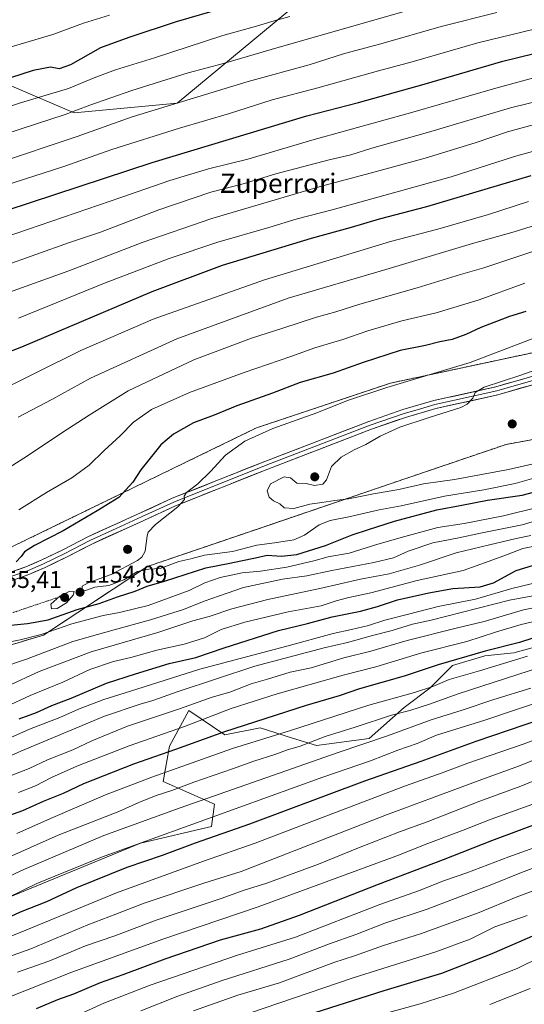
# Model space of a CAD drawing. Units: metres. Extents: x 593268 to 596692, y 4768397 to 4770757.
# Drawn here: x 594008 to 594217, y 4768759 to 4769166 of the extents above; entities that cross this region are included whole.
import ezdxf
from ezdxf.enums import TextEntityAlignment as Align

# ---------------------------------------------------------------- set-up
doc = ezdxf.new("R2010")
doc.units = ezdxf.units.M
doc.header["$MEASUREMENT"] = 0
doc.linetypes.add('TRAZOS', pattern=[0.75, 0.5, -0.25])
doc.linetypes.add('TRAZOSX2', pattern=[1.5, 1, -0.5])
for name, color, linetype, lineweight in [('Aerogenerador', 135, 'Continuous', 0), ('Aerogenerador Cxs', 19, 'Continuous', 0), ('Alambrada', 19, 'TRAZOS', 0), ('Arbolado forestal CxS', 92, 'Continuous', 0), ('Carátula', 7, 'Continuous', 5), ('Curva de nivel maestra', 36, 'Continuous', 30), ('Curva de nivel normal', 36, 'Continuous', 0), ('Instalación de energía eléctrica', 135, 'TRAZOSX2', 0), ('Instalación de energía eléctrica Cxs', 135, 'Continuous', 0), ('Layer 0', 7, 'Continuous', 0), ('Núcleo urbano CxS', 19, 'Continuous', 0), ('Pastizal CxS', 92, 'Continuous', 0), ('Punto de cota en construcción elevada', 7, 'Continuous', 0), ('Punto de cota en terreno', 7, 'Continuous', 0), ('Rótulo de punto de cota en terreno', 19, 'Continuous', 0), ('Texto cartográfico', 19, 'Continuous', 0)]:
    doc.layers.add(name, color=color, linetype=linetype, lineweight=lineweight)
doc.styles.add('Arial', font='txt', dxfattribs={"height": 0.2})

# ---------------------------------------------------------------- blocks, each defined once
blk = doc.blocks.new('*U150')
at = {"layer": 'Arbolado forestal CxS', "color": 92, "linetype": 'Continuous', "lineweight": 0}
for points in [[(593996.5797, 4768799.8637, 1077.1018), (594058.4129, 4768825.2969, 1076.8598), (594087.7763, 4768832.1299, 1074.9968), (594089.1104, 4768841.4627, 1080.0501), (594067.7686, 4768850.7959, 1090.1404), (594070.4365, 4768865.4627, 1098.4974), (594078.4399, 4768880.1287, 1105.5575), (594093.3416, 4768870.0451, 1096.0865), (594107.9027, 4768872.9571, 1095.0452), (594121.3459, 4768868.7563, 1089.6856), (594131.2005, 4768865.6769, 1085.7041), (594153.0413, 4768868.5893, 1083.053), (594167.5419, 4768881.4619, 1088.3334), (594178.2141, 4768889.4625, 1091.4201), (594187.5517, 4768898.7953, 1095.3462), (594200.8897, 4768902.7955, 1095.3722), (594212.8947, 4768904.1297, 1094.0341), (594227.5677, 4768908.1283, 1093.0532)], [(594162.6995, 4769205.7519, 1070.7241), (594073.6397, 4769131.7213, 1092.25), (594030.9549, 4769127.7225, 1087.5992), (594005.1265, 4769138.7715, 1078.6325)]]:
    blk.add_polyline3d(points, dxfattribs=at)
blk = doc.blocks.new('5PANOT')
at = {"layer": 'Carátula', "linetype": 'Continuous', "lineweight": 5}
h = blk.add_hatch(color=1, dxfattribs=at)
edge = h.paths.add_edge_path()
edge.add_arc((0, 0), 1.89, 270.0012, 630.0012)
blk = doc.blocks.new('5PATER')
at = {"layer": 'Carátula', "linetype": 'Continuous', "lineweight": 5}
h = blk.add_hatch(color=250, dxfattribs=at)
edge = h.paths.add_edge_path()
edge.add_ellipse((0, 0.01), major_axis=(-1.33, -1.34), ratio=0.999422, start_angle=0, end_angle=360)

msp = doc.modelspace()

# ---------------------------------------------------------------- linework, layer by layer
at = {"layer": 'Aerogenerador', "color": 135, "linetype": 'Continuous', "lineweight": 0}
for points in [[(594212.29, 4768997.38, 1162.08), (594212.55, 4768997.4, 1162.09), (594212.8, 4768997.47, 1162.09), (594213.04, 4768997.58, 1162.08), (594213.25, 4768997.73, 1162.08), (594213.44, 4768997.92, 1162.07), (594213.59, 4768998.13, 1162.05), (594213.7, 4768998.37, 1162.03), (594213.77, 4768998.62, 1162.02), (594213.79, 4768998.88, 1162), (594213.77, 4768999.14, 1161.98), (594213.7, 4768999.39, 1161.96), (594213.59, 4768999.63, 1161.94), (594213.44, 4768999.85, 1161.92), (594213.25, 4769000.03, 1161.9), (594213.04, 4769000.18, 1161.88), (594212.8, 4769000.29, 1161.86), (594212.55, 4769000.36, 1161.85), (594212.29, 4769000.38, 1161.83), (594212.03, 4769000.36, 1161.83), (594211.78, 4769000.29, 1161.82), (594211.54, 4769000.18, 1161.83), (594211.33, 4769000.03, 1161.83), (594211.14, 4768999.85, 1161.83), (594210.99, 4768999.63, 1161.85), (594210.88, 4768999.39, 1161.87), (594210.81, 4768999.14, 1161.89), (594210.79, 4768998.88, 1161.92), (594210.81, 4768998.62, 1161.96), (594210.88, 4768998.37, 1161.99), (594210.99, 4768998.13, 1162), (594211.14, 4768997.92, 1162.02), (594211.33, 4768997.73, 1162.04), (594211.54, 4768997.58, 1162.06), (594211.78, 4768997.47, 1162.07), (594212.03, 4768997.4, 1162.08), (594212.29, 4768997.38, 1162.08)], [(594130.54, 4768975.47, 1159.88), (594130.8, 4768975.49, 1159.87), (594131.05, 4768975.56, 1159.87), (594131.29, 4768975.67, 1159.86), (594131.5, 4768975.82, 1159.85), (594131.69, 4768976.01, 1159.85), (594131.84, 4768976.22, 1159.85), (594131.95, 4768976.46, 1159.84), (594132.01, 4768976.71, 1159.83), (594132.04, 4768976.97, 1159.82), (594132.01, 4768977.23, 1159.81), (594131.95, 4768977.48, 1159.79), (594131.84, 4768977.72, 1159.78), (594131.69, 4768977.93, 1159.77), (594131.5, 4768978.12, 1159.76), (594131.29, 4768978.27, 1159.75), (594131.05, 4768978.38, 1159.74), (594130.8, 4768978.45, 1159.74), (594130.54, 4768978.47, 1159.74), (594130.28, 4768978.45, 1159.73), (594130.02, 4768978.38, 1159.74), (594129.79, 4768978.27, 1159.74), (594129.57, 4768978.12, 1159.75), (594129.39, 4768977.93, 1159.76), (594129.24, 4768977.72, 1159.77), (594129.13, 4768977.48, 1159.78), (594129.06, 4768977.23, 1159.79), (594129.04, 4768976.97, 1159.81), (594129.06, 4768976.71, 1159.82), (594129.13, 4768976.46, 1159.83), (594129.24, 4768976.22, 1159.85), (594129.39, 4768976.01, 1159.86), (594129.57, 4768975.82, 1159.87), (594129.79, 4768975.67, 1159.87), (594130.02, 4768975.56, 1159.88), (594130.28, 4768975.49, 1159.88), (594130.54, 4768975.47, 1159.88)], [(594053.08, 4768945.44, 1153.81), (594053.34, 4768945.46, 1153.82), (594053.59, 4768945.53, 1153.83), (594053.83, 4768945.64, 1153.83), (594054.04, 4768945.79, 1153.84), (594054.23, 4768945.98, 1153.84), (594054.38, 4768946.19, 1153.84), (594054.49, 4768946.43, 1153.84), (594054.55, 4768946.68, 1153.84), (594054.58, 4768946.94, 1153.83), (594054.55, 4768947.2, 1153.83), (594054.49, 4768947.45, 1153.82), (594054.38, 4768947.69, 1153.82), (594054.23, 4768947.91, 1153.81), (594054.04, 4768948.09, 1153.8), (594053.83, 4768948.24, 1153.8), (594053.59, 4768948.35, 1153.79), (594053.34, 4768948.42, 1153.78), (594053.08, 4768948.44, 1153.77), (594052.82, 4768948.42, 1153.77), (594052.56, 4768948.35, 1153.76), (594052.33, 4768948.24, 1153.76), (594052.11, 4768948.09, 1153.75), (594051.93, 4768947.91, 1153.75), (594051.78, 4768947.69, 1153.75), (594051.67, 4768947.45, 1153.75), (594051.6, 4768947.2, 1153.75), (594051.58, 4768946.94, 1153.75), (594051.6, 4768946.68, 1153.76), (594051.67, 4768946.43, 1153.76), (594051.78, 4768946.19, 1153.77), (594051.93, 4768945.98, 1153.77), (594052.11, 4768945.79, 1153.78), (594052.33, 4768945.64, 1153.79), (594052.56, 4768945.53, 1153.8), (594052.82, 4768945.46, 1153.81), (594053.08, 4768945.44, 1153.81)]]:
    msp.add_polyline3d(points, dxfattribs=at)
at = {"layer": 'Aerogenerador Cxs', "color": 19, "linetype": 'Continuous', "lineweight": 0}
for points in [[(594212.29, 4768997.38, 1162.08), (594212.03, 4768997.4, 1162.08), (594211.78, 4768997.47, 1162.07), (594211.54, 4768997.58, 1162.06), (594211.33, 4768997.73, 1162.04), (594211.14, 4768997.92, 1162.02), (594210.99, 4768998.13, 1162), (594210.88, 4768998.37, 1161.99), (594210.81, 4768998.62, 1161.96), (594210.79, 4768998.88, 1161.92), (594210.81, 4768999.14, 1161.89), (594210.88, 4768999.39, 1161.87), (594210.99, 4768999.63, 1161.85), (594211.14, 4768999.85, 1161.83), (594211.33, 4769000.03, 1161.83), (594211.54, 4769000.18, 1161.83), (594211.78, 4769000.29, 1161.82), (594212.03, 4769000.36, 1161.83), (594212.29, 4769000.38, 1161.83), (594212.55, 4769000.36, 1161.85), (594212.8, 4769000.29, 1161.86), (594213.04, 4769000.18, 1161.88), (594213.25, 4769000.03, 1161.9), (594213.44, 4768999.85, 1161.92), (594213.59, 4768999.63, 1161.94), (594213.7, 4768999.39, 1161.96), (594213.77, 4768999.14, 1161.98), (594213.79, 4768998.88, 1162), (594213.77, 4768998.62, 1162.02), (594213.7, 4768998.37, 1162.03), (594213.59, 4768998.13, 1162.05), (594213.44, 4768997.92, 1162.07), (594213.25, 4768997.73, 1162.08), (594213.04, 4768997.58, 1162.08), (594212.8, 4768997.47, 1162.09), (594212.55, 4768997.4, 1162.09), (594212.29, 4768997.38, 1162.08)], [(594130.54, 4768975.47, 1159.88), (594130.28, 4768975.49, 1159.88), (594130.02, 4768975.56, 1159.88), (594129.79, 4768975.67, 1159.87), (594129.57, 4768975.82, 1159.87), (594129.39, 4768976.01, 1159.86), (594129.24, 4768976.22, 1159.85), (594129.13, 4768976.46, 1159.83), (594129.06, 4768976.71, 1159.82), (594129.04, 4768976.97, 1159.81), (594129.06, 4768977.23, 1159.79), (594129.13, 4768977.48, 1159.78), (594129.24, 4768977.72, 1159.77), (594129.39, 4768977.93, 1159.76), (594129.57, 4768978.12, 1159.75), (594129.79, 4768978.27, 1159.74), (594130.02, 4768978.38, 1159.74), (594130.28, 4768978.45, 1159.73), (594130.54, 4768978.47, 1159.74), (594130.8, 4768978.45, 1159.74), (594131.05, 4768978.38, 1159.74), (594131.29, 4768978.27, 1159.75), (594131.5, 4768978.12, 1159.76), (594131.69, 4768977.93, 1159.77), (594131.84, 4768977.72, 1159.78), (594131.95, 4768977.48, 1159.79), (594132.01, 4768977.23, 1159.81), (594132.04, 4768976.97, 1159.82), (594132.01, 4768976.71, 1159.83), (594131.95, 4768976.46, 1159.84), (594131.84, 4768976.22, 1159.85), (594131.69, 4768976.01, 1159.85), (594131.5, 4768975.82, 1159.85), (594131.29, 4768975.67, 1159.86), (594131.05, 4768975.56, 1159.87), (594130.8, 4768975.49, 1159.87), (594130.54, 4768975.47, 1159.88)], [(594053.08, 4768945.44, 1153.81), (594052.82, 4768945.46, 1153.81), (594052.56, 4768945.53, 1153.8), (594052.33, 4768945.64, 1153.79), (594052.11, 4768945.79, 1153.78), (594051.93, 4768945.98, 1153.77), (594051.78, 4768946.19, 1153.77), (594051.67, 4768946.43, 1153.76), (594051.6, 4768946.68, 1153.76), (594051.58, 4768946.94, 1153.75), (594051.6, 4768947.2, 1153.75), (594051.67, 4768947.45, 1153.75), (594051.78, 4768947.69, 1153.75), (594051.93, 4768947.91, 1153.75), (594052.11, 4768948.09, 1153.75), (594052.33, 4768948.24, 1153.76), (594052.56, 4768948.35, 1153.76), (594052.82, 4768948.42, 1153.77), (594053.08, 4768948.44, 1153.77), (594053.34, 4768948.42, 1153.78), (594053.59, 4768948.35, 1153.79), (594053.83, 4768948.24, 1153.8), (594054.04, 4768948.09, 1153.8), (594054.23, 4768947.91, 1153.81), (594054.38, 4768947.69, 1153.82), (594054.49, 4768947.45, 1153.82), (594054.55, 4768947.2, 1153.83), (594054.58, 4768946.94, 1153.83), (594054.55, 4768946.68, 1153.84), (594054.49, 4768946.43, 1153.84), (594054.38, 4768946.19, 1153.84), (594054.23, 4768945.98, 1153.84), (594054.04, 4768945.79, 1153.84), (594053.83, 4768945.64, 1153.83), (594053.59, 4768945.53, 1153.83), (594053.34, 4768945.46, 1153.82), (594053.08, 4768945.44, 1153.81)]]:
    msp.add_polyline3d(points, close=True, dxfattribs=at)
at = {"layer": 'Alambrada', "color": 19, "linetype": 'TRAZOS', "lineweight": 0}
msp.add_polyline3d([(594027.82, 4768928.24, 1154.76), (594005.57, 4768920.72, 1152.35)], dxfattribs=at)
at = {"layer": 'Arbolado forestal CxS', "color": 92, "linetype": 'Continuous', "lineweight": 0}
for points in [[(594005.13, 4769138.77, 1078.63), (594030.95, 4769127.72, 1087.6), (594073.64, 4769131.72, 1092.25), (594162.7, 4769205.75, 1070.72)], [(593996.58, 4768799.86, 1077.1), (594058.41, 4768825.3, 1076.86), (594087.78, 4768832.13, 1075), (594089.11, 4768841.46, 1080.05), (594067.77, 4768850.8, 1090.14), (594070.44, 4768865.46, 1098.5), (594078.44, 4768880.13, 1105.56), (594093.34, 4768870.05, 1096.09), (594107.9, 4768872.96, 1095.05), (594121.35, 4768868.76, 1089.69), (594131.2, 4768865.68, 1085.7), (594153.04, 4768868.59, 1083.05), (594167.54, 4768881.46, 1088.33), (594178.21, 4768889.46, 1091.42), (594187.55, 4768898.8, 1095.35), (594200.89, 4768902.8, 1095.37), (594212.89, 4768904.13, 1094.03), (594227.57, 4768908.13, 1093.05)]]:
    msp.add_polyline3d(points, dxfattribs=at)
at = {"layer": 'Curva de nivel maestra', "color": 36, "linetype": 'Continuous', "lineweight": 30}
for points in [[(594093.21, 4769171.22, 1075), (594073.21, 4769165.49, 1075), (594053.54, 4769158.88, 1075), (594041.88, 4769154.67, 1075), (594029.5, 4769147.56, 1075), (594024.72, 4769145.92, 1075), (594021.17, 4769146.65, 1075), (594013.97, 4769145.3, 1075), (593994.6, 4769139.05, 1075)], [(593982.91, 4769080.8, 1100), (594063.21, 4769107.14, 1100), (594127.28, 4769126.55, 1100), (594148.64, 4769131.99, 1100), (594175.84, 4769139.58, 1100), (594208.42, 4769149.14, 1100), (594241.07, 4769157.13, 1100), (594262.85, 4769160.89, 1100), (594280.04, 4769162.37, 1100), (594309.28, 4769163.42, 1100), (594326.98, 4769163.7, 1100), (594340.22, 4769164.19, 1100), (594355.45, 4769163.78, 1100), (594405.7, 4769162.89, 1100), (594467.43, 4769164.18, 1100), (594502.63, 4769163.49, 1100), (594517.36, 4769162.06, 1100)], [(594219.95, 4769101.6, 1125), (594176.82, 4769088.79, 1125), (594157.24, 4769083.65, 1125), (594145.62, 4769080.26, 1125), (594129.04, 4769075.73, 1125), (594092.22, 4769064.52, 1125), (594063.09, 4769053.54, 1125), (594009.14, 4769030.66, 1125), (593985.28, 4769021.53, 1125)], [(594217.86, 4769045.41, 1150), (594211.21, 4769043.39, 1150), (594199.27, 4769038.82, 1150), (594193.11, 4769035.88, 1150), (594187.47, 4769033.82, 1150), (594182.34, 4769032.87, 1150), (594176.41, 4769031.39, 1150), (594165.88, 4769029.26, 1150), (594150.54, 4769024.33, 1150), (594138.21, 4769019.84, 1150), (594124.46, 4769016.04, 1150), (594113.07, 4769011.62, 1150), (594098.29, 4769006.33, 1150), (594088.95, 4769002.58, 1150), (594080.32, 4768999.39, 1150), (594072.07, 4768994.7, 1150), (594066.88, 4768990.18, 1150), (594058.61, 4768979.91, 1150), (594055.17, 4768974.76, 1150), (594049.41, 4768968.43, 1150), (594040.42, 4768962.82, 1150), (594026.4, 4768954.58, 1150), (594014.58, 4768948.58, 1150), (594010.36, 4768945.91, 1150)], [(594004.68, 4768915.56, 1150), (594011.69, 4768916.28, 1150), (594020.25, 4768917.79, 1150), (594032.26, 4768922.02, 1150), (594041.34, 4768924.51, 1150), (594048.95, 4768927.32, 1150), (594056.19, 4768929.59, 1150), (594061.14, 4768931.74, 1150), (594068.3, 4768933.77, 1150), (594085.46, 4768939.26, 1150), (594095.45, 4768941.2, 1150), (594099.98, 4768942.21, 1150), (594105.99, 4768943.4, 1150), (594110.82, 4768944.52, 1150), (594116.77, 4768944.16, 1150), (594123.08, 4768944.84, 1150), (594134.93, 4768948.47, 1150), (594146.01, 4768952.9, 1150), (594152.8, 4768955.11, 1150), (594163.56, 4768958.6, 1150), (594181.08, 4768963.29, 1150), (594191.49, 4768965.22, 1150), (594202.1, 4768967.31, 1150), (594216.38, 4768969.41, 1150), (594225.85, 4768971.84, 1150)], [(594010.36, 4768945.91, 1150), (594009.02, 4768943.91, 1150), (594006.91, 4768941.83, 1150)], [(594008.21, 4768876.68, 1125), (594015.31, 4768879.4, 1125), (594021.67, 4768882.24, 1125), (594029.65, 4768885.35, 1125), (594044.3, 4768891.48, 1125), (594056.3, 4768895.32, 1125), (594070.32, 4768899.65, 1125), (594081.3, 4768902.15, 1125), (594092.98, 4768906.08, 1125), (594115.53, 4768913.26, 1125), (594127.49, 4768916.19, 1125), (594137.8, 4768918.98, 1125), (594149.46, 4768921.37, 1125), (594156.55, 4768923.28, 1125), (594164.73, 4768926.08, 1125), (594177.74, 4768928.89, 1125), (594187.65, 4768930.77, 1125), (594199.07, 4768931.4, 1125), (594204.54, 4768933.03, 1125), (594213.88, 4768938.15, 1125), (594227.48, 4768942.26, 1125)], [(594231, 4768913.42, 1100), (594215.36, 4768908.4, 1100), (594201.03, 4768904.82, 1100), (594181.65, 4768899.06, 1100), (594167.59, 4768894.38, 1100), (594149.08, 4768889.17, 1100), (594140.64, 4768886.33, 1100), (594127.03, 4768882.28, 1100), (594093.13, 4768871.32, 1100), (594072.91, 4768864.06, 1100), (594055.51, 4768857.94, 1100), (594034.88, 4768849.81, 1100), (594026.33, 4768845.76, 1100), (594018.09, 4768842.44, 1100), (594009.59, 4768838.63, 1100), (594001.78, 4768835.83, 1100)], [(594001.33, 4768793.34, 1075), (594008.72, 4768796.81, 1075), (594019.67, 4768801.14, 1075), (594032.08, 4768806.9, 1075), (594052.88, 4768815.29, 1075), (594067.54, 4768820.3, 1075), (594081.21, 4768825.34, 1075), (594103.62, 4768833.27, 1075), (594151.32, 4768851.02, 1075), (594174.57, 4768859.22, 1075), (594197.36, 4768867.47, 1075), (594237.99, 4768881.3, 1075)], [(594015.4, 4768756.76, 1050), (594024.12, 4768760.49, 1050), (594030.75, 4768762.86, 1050), (594041.91, 4768767.57, 1050), (594051.26, 4768770.88, 1050), (594068.56, 4768777.32, 1050), (594091.54, 4768785.17, 1050), (594108.18, 4768789.8, 1050), (594124.2, 4768795.39, 1050), (594156.88, 4768808.2, 1050), (594183.88, 4768818.42, 1050), (594203.88, 4768826.29, 1050), (594225.68, 4768834.44, 1050)], [(594108.29, 4768747.94, 1025), (594159.21, 4768764.2, 1025), (594183.16, 4768771.44, 1025), (594204.01, 4768779.49, 1025), (594221.83, 4768787.26, 1025)]]:
    msp.add_polyline3d(points, dxfattribs=at)
at = {"layer": 'Curva de nivel normal', "color": 36, "linetype": 'Continuous', "lineweight": 0}
for points in [[(594253.4, 4769169.28, 1095), (594234.97, 4769165.67, 1095), (594198.07, 4769156.74, 1095), (594170.88, 4769148.88, 1095), (594156.88, 4769145.08, 1095), (594131.88, 4769138.13, 1095), (594112.88, 4769133.11, 1095), (594095.21, 4769127.45, 1095), (594074.54, 4769121.35, 1095), (594046.54, 4769112.5, 1095), (594026.65, 4769105.46, 1095), (593989.31, 4769093.47, 1095)], [(594175.33, 4769171.91, 1085), (594114.88, 4769154.64, 1085), (594092.78, 4769148.1, 1085), (594078.16, 4769144.3, 1085), (594054.87, 4769136.98, 1085), (594037.48, 4769130.95, 1085), (594027.26, 4769127.08, 1085), (593996.12, 4769116.96, 1085)], [(593998.21, 4769106.6, 1090), (594032.18, 4769117.99, 1090), (594054.98, 4769126.05, 1090), (594103.02, 4769140.75, 1090), (594128.18, 4769147.67, 1090), (594142.81, 4769152.25, 1090), (594157.88, 4769156.31, 1090), (594182.9, 4769163.44, 1090), (594205.95, 4769169.32, 1090)], [(594120.19, 4769167.58, 1080), (594112.81, 4769165.54, 1080), (594106.47, 4769163.6, 1080), (594092.48, 4769159.79, 1080), (594064.18, 4769150.48, 1080), (594048.05, 4769145.58, 1080), (594039.21, 4769142.26, 1080), (594028.54, 4769137.78, 1080), (594008.67, 4769131.81, 1080), (593990.39, 4769125.96, 1080)], [(594045.55, 4769168.15, 1070), (594034.88, 4769164.91, 1070), (594022.08, 4769160.16, 1070), (594004.93, 4769155, 1070)], [(594002.36, 4769076.17, 1105), (594050.75, 4769092.78, 1105), (594070.54, 4769099.75, 1105), (594086.54, 4769104.48, 1105), (594102.88, 4769108.59, 1105), (594129.29, 4769116.4, 1105), (594171.18, 4769127.96, 1105), (594205.44, 4769138.01, 1105), (594229.83, 4769144.6, 1105), (594250.06, 4769149.15, 1105), (594266.46, 4769151.76, 1105), (594287.38, 4769153.08, 1105), (594310.14, 4769154.82, 1105), (594318.71, 4769155.64, 1105), (594329.1, 4769155.59, 1105), (594340.76, 4769155.08, 1105), (594350.54, 4769155.06, 1105), (594362.33, 4769154.05, 1105), (594386.42, 4769153.46, 1105), (594411.66, 4769154.02, 1105), (594431.5, 4769154.01, 1105), (594458.26, 4769154.97, 1105), (594480.8, 4769155.45, 1105), (594501.61, 4769154.31, 1105)], [(594000.28, 4769052.14, 1115), (594028.76, 4769062.33, 1115), (594059.1, 4769074.06, 1115), (594087.88, 4769083.94, 1115), (594133.35, 4769097.42, 1115), (594155.57, 4769103.27, 1115), (594176.23, 4769108.92, 1115), (594197.01, 4769115.29, 1115), (594210.3, 4769119.83, 1115), (594229.09, 4769124.91, 1115), (594261.06, 4769131.38, 1115), (594283.96, 4769134.67, 1115), (594299.08, 4769135.94, 1115), (594355.6, 4769138.22, 1115), (594378.38, 4769137.78, 1115), (594393.88, 4769137.64, 1115), (594404.88, 4769137.04, 1115), (594415.21, 4769136.98, 1115), (594431.21, 4769136.56, 1115), (594485.38, 4769138.08, 1115)], [(594001.16, 4769064.11, 1110), (594028.96, 4769073.98, 1110), (594041.88, 4769078.31, 1110), (594065.98, 4769087.59, 1110), (594087.54, 4769094.94, 1110), (594100.88, 4769098.38, 1110), (594114.46, 4769102.42, 1110), (594136.56, 4769108.22, 1110), (594145.48, 4769110.28, 1110), (594154.22, 4769113.1, 1110), (594177.21, 4769119.63, 1110), (594211.54, 4769129.82, 1110), (594248.68, 4769138.86, 1110)], [(594233.09, 4769115.17, 1120), (594213.22, 4769109.66, 1120), (594187.05, 4769101.28, 1120), (594137.79, 4769087.6, 1120), (594123.21, 4769083.8, 1120), (594111.47, 4769080.19, 1120), (594090.41, 4769074.12, 1120), (594070.22, 4769067.45, 1120), (594043.54, 4769057.23, 1120), (594007.88, 4769042.63, 1120)], [(594219.01, 4769091.05, 1130), (594202.49, 4769085.64, 1130), (594181.54, 4769079.52, 1130), (594161.88, 4769074.47, 1130), (594109.71, 4769058.62, 1130), (594063.68, 4769042.3, 1130), (594033.65, 4769029.33, 1130), (593996.25, 4769010.81, 1130)], [(594234.58, 4769085.23, 1135), (594213.06, 4769078.51, 1135), (594195.88, 4769073.67, 1135), (594159.94, 4769062.83, 1135), (594119.5, 4769050.93, 1135), (594073.41, 4769034.11, 1135), (594037.78, 4769017.83, 1135), (594021.67, 4769009.01, 1135), (594007.74, 4769001.63, 1135)], [(594221.62, 4769070.53, 1140), (594200.51, 4769063.52, 1140), (594190.89, 4769060.76, 1140), (594172.95, 4769055.2, 1140), (594149.14, 4769048.42, 1140), (594139.21, 4769045.31, 1140), (594131.32, 4769043.12, 1140), (594117.33, 4769038.53, 1140), (594104.32, 4769034.44, 1140), (594080.44, 4769025.38, 1140), (594053.36, 4769012.62, 1140), (594037.19, 4769002.58, 1140), (594025.9, 4768995.24, 1140), (594011.7, 4768985.6, 1140), (593986.79, 4768969.91, 1140)], [(594217.5, 4769057.23, 1145), (594198.55, 4769050.25, 1145), (594180.79, 4769044.94, 1145), (594166.57, 4769041.56, 1145), (594152.5, 4769037.48, 1145), (594142.1, 4769033.84, 1145), (594130.52, 4769030.35, 1145), (594120.64, 4769026.8, 1145), (594101.26, 4769020.19, 1145), (594078.64, 4769011.92, 1145), (594062.9, 4769004.83, 1145), (594055.52, 4768999.65, 1145), (594050.02, 4768993.91, 1145), (594043.35, 4768987.84, 1145), (594037.2, 4768981.82, 1145), (594030.05, 4768976.57, 1145), (594019.56, 4768970.42, 1145), (594008.05, 4768963.29, 1145)], [(594225.21, 4769035.87, 1155), (594194.88, 4769024.28, 1155), (594160.36, 4769013.98, 1155), (594144.16, 4769008.65, 1155), (594131.41, 4769003.49, 1155), (594113.22, 4768996.96, 1155), (594101.54, 4768991.75, 1155), (594093.54, 4768985.97, 1155), (594087.38, 4768979.18, 1155), (594082.11, 4768974.04, 1155), (594077.5, 4768970.42, 1155), (594076.44, 4768968.9, 1155), (594076.64, 4768967.57, 1155), (594073.86, 4768964.53, 1155), (594064.62, 4768957.19, 1155), (594061.65, 4768954.11, 1155), (594061.12, 4768952.57, 1155), (594060.31, 4768946.24, 1155), (594059.01, 4768943.66, 1155), (594057.18, 4768942.35, 1155), (594046.28, 4768936.58, 1155), (594036.78, 4768933.04, 1155), (594034.24, 4768931.69, 1155), (594034.22, 4768930.18, 1155), (594035.68, 4768929.94, 1155)], [(594248.21, 4769030.6, 1160), (594215.87, 4769019.08, 1160), (594200.71, 4769014.12, 1160), (594196.88, 4769011.91, 1160), (594195.97, 4769009.56, 1160), (594193.65, 4769007.13, 1160), (594191.01, 4769005.73, 1160), (594177.5, 4769001.44, 1160), (594165.78, 4768997.53, 1160), (594157.59, 4768993.84, 1160), (594151.72, 4768990.34, 1160), (594146.92, 4768988.14, 1160), (594141.54, 4768985.07, 1160), (594137.54, 4768981.28, 1160), (594135.41, 4768975.76, 1160), (594133.84, 4768973.87, 1160), (594130.43, 4768973.42, 1160), (594126.98, 4768974.27, 1160), (594123.11, 4768974.29, 1160), (594120.53, 4768976.56, 1160), (594117.92, 4768976.99, 1160), (594112.26, 4768974.12, 1160), (594110.84, 4768971.24, 1160), (594111.69, 4768968.56, 1160), (594113.48, 4768967, 1160), (594116.09, 4768965.75, 1160), (594117.93, 4768964.13, 1160), (594121.92, 4768963.84, 1160)], [(594121.92, 4768963.84, 1160), (594128.54, 4768965.66, 1160), (594133.54, 4768966.31, 1160), (594138.88, 4768967.13, 1160), (594144.54, 4768967.86, 1160), (594154.88, 4768969.91, 1160), (594165.29, 4768971.75, 1160), (594175.52, 4768974.02, 1160), (594188.35, 4768975.85, 1160), (594210.8, 4768979.98, 1160), (594223.96, 4768983.1, 1160)], [(594035.68, 4768929.94, 1155), (594039.54, 4768931.22, 1155), (594045.27, 4768931.99, 1155), (594051.46, 4768934.29, 1155), (594057.1, 4768937.8, 1155), (594061.92, 4768938.72, 1155), (594066.58, 4768939.06, 1155), (594074.26, 4768941.84, 1155), (594079.21, 4768942.96, 1155), (594084.88, 4768944.53, 1155), (594096.54, 4768946.02, 1155), (594106.54, 4768948.66, 1155), (594113.88, 4768949.63, 1155), (594121.9, 4768950.87, 1155), (594126.3, 4768952.76, 1155), (594132.4, 4768957.08, 1155), (594136.89, 4768958.93, 1155), (594144.71, 4768960.45, 1155), (594157.22, 4768963.28, 1155), (594166.26, 4768964.91, 1155), (594184.22, 4768968.98, 1155), (594200.54, 4768971.63, 1155), (594213.54, 4768974.24, 1155), (594226.12, 4768977.8, 1155)], [(594001.07, 4768897.96, 1140), (594011.22, 4768901.39, 1140), (594030.36, 4768908.78, 1140), (594040.54, 4768911.64, 1140), (594047.54, 4768913.66, 1140), (594062.54, 4768917.73, 1140), (594076.21, 4768922.09, 1140), (594084.77, 4768925.52, 1140), (594091.12, 4768927.69, 1140), (594101.1, 4768931.18, 1140), (594117.21, 4768934.57, 1140), (594127.21, 4768935.93, 1140), (594137.65, 4768938.16, 1140), (594154.96, 4768941.46, 1140), (594163.16, 4768943.46, 1140), (594169.26, 4768946.15, 1140), (594179.39, 4768949.62, 1140), (594190.13, 4768951.71, 1140), (594199.21, 4768953.67, 1140), (594216.46, 4768957.13, 1140), (594232.07, 4768961.77, 1140)], [(594001.11, 4768907.98, 1145), (594008.66, 4768909.49, 1145), (594017.24, 4768911.6, 1145), (594029.98, 4768916.06, 1145), (594042.97, 4768919.52, 1145), (594049.66, 4768920.72, 1145), (594061.57, 4768923.62, 1145), (594078.54, 4768929.84, 1145), (594085.09, 4768933.02, 1145), (594091.41, 4768935.3, 1145), (594100.43, 4768937.26, 1145), (594108.12, 4768937.88, 1145), (594118.95, 4768939.59, 1145), (594130.17, 4768942.2, 1145), (594136.12, 4768943.82, 1145), (594144.76, 4768945.41, 1145), (594156.65, 4768949.14, 1145), (594167.88, 4768952.2, 1145), (594181.43, 4768956.05, 1145), (594192.36, 4768957.62, 1145), (594208.64, 4768960.79, 1145), (594222.56, 4768964.32, 1145)], [(594003.29, 4768890.2, 1135), (594016.53, 4768896.34, 1135), (594037.92, 4768904.53, 1135), (594065.64, 4768912.56, 1135), (594080.01, 4768917.32, 1135), (594086.8, 4768919.18, 1135), (594096.2, 4768922.26, 1135), (594111.08, 4768926.22, 1135), (594132.71, 4768930.77, 1135), (594149.46, 4768934.59, 1135), (594161.4, 4768936.81, 1135), (594173.92, 4768940.37, 1135), (594189.05, 4768945.52, 1135), (594202.92, 4768948.74, 1135), (594213.97, 4768951.48, 1135), (594220.03, 4768952.74, 1135)], [(594002.66, 4768881.68, 1130), (594012.72, 4768886.34, 1130), (594026.21, 4768891.92, 1130), (594037.38, 4768897.2, 1130), (594047.24, 4768900.48, 1130), (594054.38, 4768902.11, 1130), (594065.21, 4768905.24, 1130), (594076.54, 4768907.6, 1130), (594084.93, 4768910.34, 1130), (594091.77, 4768913.68, 1130), (594101.54, 4768916.77, 1130), (594119.58, 4768921.01, 1130), (594133.23, 4768923.57, 1130), (594139.35, 4768925.61, 1130), (594144.71, 4768927.05, 1130), (594153.78, 4768928.92, 1130), (594172.98, 4768934.01, 1130), (594191.93, 4768938.12, 1130), (594202.74, 4768942.09, 1130), (594209.94, 4768944.7, 1130), (594216.64, 4768947.22, 1130), (594220.88, 4768948.07, 1130)], [(594001.03, 4768867.32, 1120), (594012.52, 4768872.48, 1120), (594025.08, 4768877.24, 1120), (594032.74, 4768880.69, 1120), (594043.26, 4768884.69, 1120), (594054.26, 4768888.2, 1120), (594083, 4768897.32, 1120), (594119.05, 4768906.88, 1120), (594138.22, 4768912.15, 1120), (594145.71, 4768913.67, 1120), (594152.81, 4768915.44, 1120), (594159.61, 4768917.56, 1120), (594169.41, 4768920.09, 1120), (594181.62, 4768923.29, 1120), (594197.03, 4768926.27, 1120), (594212.07, 4768930.68, 1120), (594224.09, 4768933.6, 1120)], [(594232.88, 4768929.86, 1115), (594211.21, 4768925.9, 1115), (594178.76, 4768917.56, 1115), (594171.04, 4768915.94, 1115), (594162.54, 4768913.28, 1115), (594154.39, 4768911.29, 1115), (594144.06, 4768908.4, 1115), (594134.42, 4768906.14, 1115), (594105.8, 4768898.52, 1115), (594074.02, 4768888.11, 1115), (594063.54, 4768884.36, 1115), (594058.21, 4768882.83, 1115), (594043.54, 4768877.78, 1115), (594008.91, 4768863.32, 1115), (593997.95, 4768858.45, 1115)], [(594021.51, 4768922.33, 1155), (594023.95, 4768922.38, 1155), (594027.72, 4768924.81, 1155), (594030.53, 4768927.91, 1155), (594030.92, 4768929.49, 1155), (594029.14, 4768929.56, 1155), (594025.07, 4768927.54, 1155), (594021.34, 4768924.27, 1155), (594021.51, 4768922.33, 1155)], [(594232.38, 4768924.88, 1110), (594217, 4768921.92, 1110), (594200.68, 4768917.07, 1110), (594189.68, 4768914.44, 1110), (594168.85, 4768909.18, 1110), (594153.74, 4768904.71, 1110), (594142.52, 4768901.96, 1110), (594129.01, 4768897.93, 1110), (594120.32, 4768896, 1110), (594110.98, 4768893.13, 1110), (594104.19, 4768891.25, 1110), (594095.36, 4768887.79, 1110), (594088.08, 4768885.65, 1110), (594074.54, 4768880.89, 1110), (594053.03, 4768873.64, 1110), (594038.23, 4768867.6, 1110), (594030.46, 4768863.94, 1110), (594019.93, 4768859.78, 1110), (594012.26, 4768856.23, 1110), (593999.08, 4768851.02, 1110)], [(594226.66, 4768918.26, 1105), (594216.03, 4768915.83, 1105), (594205.33, 4768912.66, 1105), (594193.54, 4768908.78, 1105), (594174.88, 4768904.05, 1105), (594155.88, 4768898.32, 1105), (594142.26, 4768894.84, 1105), (594115, 4768887.12, 1105), (594095.99, 4768880.97, 1105), (594076.62, 4768873.62, 1105), (594053.78, 4768865.54, 1105), (594032.02, 4768857.08, 1105), (594021.54, 4768852.39, 1105), (594014.88, 4768848.94, 1105), (594007.86, 4768846.26, 1105)], [(594229.11, 4768899.81, 1090), (594189.9, 4768887.1, 1090), (594178.07, 4768882.77, 1090), (594169.86, 4768880.21, 1090), (594162.26, 4768878.29, 1090), (594147.3, 4768873.33, 1090), (594134.86, 4768869.37, 1090), (594124.5, 4768865.47, 1090), (594119.21, 4768863.9, 1090), (594114.07, 4768861.99, 1090), (594105.31, 4768859.21, 1090), (594096.55, 4768856.06, 1090), (594080.48, 4768850.54, 1090), (594071.36, 4768847.04, 1090), (594064.84, 4768845.01, 1090), (594057.72, 4768842.08, 1090), (594049.5, 4768838.34, 1090), (594024.36, 4768828.54, 1090), (593989.79, 4768813.2, 1090)], [(594007.15, 4768829.21, 1095), (594021.12, 4768835.48, 1095), (594043.92, 4768845.28, 1095), (594063.08, 4768852.59, 1095), (594096.54, 4768864.46, 1095), (594120.11, 4768871.75, 1095), (594152.89, 4768882.35, 1095), (594171.78, 4768887.58, 1095), (594179.44, 4768890.12, 1095), (594186.15, 4768893.09, 1095), (594198.8, 4768896.68, 1095), (594218.63, 4768902.68, 1095)], [(593996.54, 4768808.07, 1085), (594010.12, 4768814.4, 1085), (594043.21, 4768828.45, 1085), (594074.79, 4768839.92, 1085), (594140.2, 4768862.74, 1085), (594160.61, 4768869.66, 1085), (594178.75, 4768876.29, 1085), (594191.61, 4768880.31, 1085), (594204.72, 4768884.71, 1085), (594219.95, 4768889.46, 1085)], [(594003.32, 4768802.55, 1080), (594015.49, 4768808.6, 1080), (594042.21, 4768819.48, 1080), (594099.54, 4768840.15, 1080), (594133.88, 4768852.62, 1080), (594153.57, 4768859.32, 1080), (594164.97, 4768863.71, 1080), (594172.9, 4768866.59, 1080), (594180.88, 4768869.94, 1080), (594200.88, 4768876.13, 1080), (594239.07, 4768888.99, 1080)], [(593991.88, 4768781.77, 1070), (594008.61, 4768788.18, 1070), (594048.48, 4768804.63, 1070), (594084.54, 4768817.77, 1070), (594105.88, 4768825.18, 1070), (594129.28, 4768834.25, 1070), (594168.14, 4768848.99, 1070), (594183.28, 4768854.43, 1070), (594193.88, 4768858.38, 1070), (594216.88, 4768866.21, 1070), (594244.8, 4768876.8, 1070)], [(594000.12, 4768776.97, 1065), (594013.04, 4768781.42, 1065), (594036.6, 4768791.43, 1065), (594048.25, 4768795.77, 1065), (594059.98, 4768800.34, 1065), (594084.69, 4768808.74, 1065), (594100.12, 4768813.56, 1065), (594160.21, 4768837.03, 1065), (594178.88, 4768843.85, 1065), (594200.83, 4768852.08, 1065), (594215.36, 4768857.29, 1065), (594228.55, 4768862.7, 1065)], [(594007.54, 4768771.79, 1060), (594020.48, 4768776.38, 1060), (594035.64, 4768782.67, 1060), (594047.82, 4768786.86, 1060), (594064.88, 4768793.39, 1060), (594091.82, 4768802.35, 1060), (594101.32, 4768805.78, 1060), (594110.71, 4768808.61, 1060), (594132.09, 4768816.48, 1060), (594148.61, 4768823.27, 1060), (594165.61, 4768829.87, 1060), (594177.04, 4768834.03, 1060), (594198.9, 4768842.67, 1060), (594215.86, 4768848.81, 1060), (594234.1, 4768856.31, 1060)], [(594001.82, 4768760.64, 1055), (594029.98, 4768771.82, 1055), (594067.62, 4768785.54, 1055), (594107.06, 4768798.81, 1055), (594165.64, 4768820.38, 1055), (594176.28, 4768824.66, 1055), (594191.31, 4768830.3, 1055), (594203.54, 4768835.13, 1055), (594222.37, 4768841.98, 1055)], [(594030.52, 4768753.17, 1045), (594043.28, 4768759.03, 1045), (594062.4, 4768766.44, 1045), (594098.54, 4768778.9, 1045), (594122.54, 4768786.37, 1045), (594157.54, 4768799.79, 1045), (594173.54, 4768805.43, 1045), (594184.21, 4768809.71, 1045), (594193.54, 4768813.02, 1045), (594210.87, 4768819.63, 1045), (594226.68, 4768825.26, 1045)], [(594058.54, 4768755.77, 1040), (594073.83, 4768761.84, 1040), (594092.28, 4768768.35, 1040), (594119.92, 4768777.19, 1040), (594136.71, 4768783.6, 1040), (594147.58, 4768787.46, 1040), (594159.6, 4768792.04, 1040), (594177.12, 4768797.9, 1040), (594203.83, 4768808.08, 1040), (594216.1, 4768813.05, 1040), (594234.24, 4768819.85, 1040)], [(594080.28, 4768755.77, 1035), (594098.7, 4768762.22, 1035), (594115.92, 4768767.41, 1035), (594138.44, 4768775.78, 1035), (594147.03, 4768778.61, 1035), (594158.94, 4768782.89, 1035), (594174.73, 4768787.77, 1035), (594198.66, 4768796.59, 1035), (594213.88, 4768802.83, 1035), (594229.8, 4768808.88, 1035)], [(594097.4, 4768752.78, 1030), (594146.47, 4768769.5, 1030), (594180.63, 4768780.29, 1030), (594194.83, 4768785.47, 1030), (594205.03, 4768790.58, 1030), (594218.42, 4768795.31, 1030)], [(594151.61, 4768752.46, 1020), (594174.23, 4768758.67, 1020), (594188.01, 4768763.06, 1020), (594214.34, 4768773.34, 1020), (594223.54, 4768777.92, 1020)], [(594203.06, 4768758.42, 1015), (594219.67, 4768765.03, 1015)]]:
    msp.add_polyline3d(points, dxfattribs=at)
at = {"layer": 'Instalación de energía eléctrica', "color": 135, "linetype": 'TRAZOSX2', "lineweight": 0}
for points in [[(594254.32, 4769035.57, 1158.75), (594161.86, 4769015.79, 1154.27), (594106.4, 4768997.23, 1153.76), (593995.08, 4768943.09, 1148.05)], [(593973.7, 4768898.18, 1146.23), (594018.25, 4768911.39, 1144.53), (594061.36, 4768939.88, 1154.42), (594111.61, 4768956.99, 1158.96), (594162.2, 4768974.21, 1161.14), (594209.73, 4768990.39, 1162.8), (594277.33, 4769002.96, 1162.48)]]:
    msp.add_polyline3d(points, dxfattribs=at)
at = {"layer": 'Instalación de energía eléctrica Cxs', "color": 135, "linetype": 'Continuous', "lineweight": 0}
for points in [[(593995.08, 4768943.09, 1148.05), (594106.4, 4768997.23, 1153.76), (594161.86, 4769015.79, 1154.27), (594254.32, 4769035.57, 1158.75)], [(594277.33, 4769002.96, 1162.48), (594209.73, 4768990.39, 1162.8), (594162.2, 4768974.21, 1161.14), (594111.61, 4768956.99, 1158.96), (594061.36, 4768939.88, 1154.42), (594018.25, 4768911.39, 1144.53), (593973.7, 4768898.18, 1146.23)]]:
    msp.add_polyline3d(points, dxfattribs=at)
at = {"layer": 'Layer 0', "linetype": 'Continuous', "lineweight": 0}
for points in [[(594001.62, 4768934.58), (594011.62, 4768938.1), (594018.3, 4768941), (594027.05, 4768945.27), (594037.42, 4768950.65), (594048.32, 4768955.6), (594059.14, 4768960.5), (594072.21, 4768966.51), (594110.49, 4768981.79), (594153.49, 4768998.34), (594167.57, 4769003.23), (594173.85, 4769005.05), (594180.23, 4769006.89), (594205.88, 4769012.6), (594219.85, 4769016.62), (594233.8, 4769020.62), (594261.45, 4769027.81), (594272.73, 4769031.33), (594284.16, 4769034.89), (594289.35, 4769037.3), (594291.15, 4769038.31), (594293.93, 4769039.85), (594296.23, 4769041.32)], [(594002.18, 4768932.97), (594012.24, 4768936.51), (594019.01, 4768939.45), (594027.81, 4768943.75), (594038.2, 4768949.14), (594059.84, 4768958.95), (594072.88, 4768964.94), (594111.11, 4768980.2), (594154.07, 4768996.74), (594168.08, 4769001.6), (594180.65, 4769005.24), (594206.3, 4769010.95), (594234.24, 4769018.98), (594261.91, 4769026.17), (594284.77, 4769033.29), (594290.12, 4769035.78), (594293.73, 4769037.79)], [(594233.35, 4769022.26), (594205.46, 4769014.25), (594179.81, 4769008.54), (594167.05, 4769004.85), (594152.9, 4768999.94), (594109.87, 4768983.37), (594071.54, 4768968.07), (594058.43, 4768962.05), (594036.63, 4768952.16), (594026.28, 4768946.79), (594017.58, 4768942.54), (594011, 4768939.68), (594001.05, 4768936.18)]]:
    msp.add_lwpolyline(points, dxfattribs=at)
for points in [[(594007.68, 4768938.51, 1151.02), (594011, 4768939.68, 1151.06), (594014.29, 4768941.11, 1151.09), (594017.58, 4768942.54, 1151.31), (594021.93, 4768944.67, 1151.57), (594026.28, 4768946.79, 1151.67), (594029.73, 4768948.58, 1151.87), (594033.18, 4768950.37, 1151.73), (594036.63, 4768952.16, 1151.9), (594040.99, 4768954.14, 1152.35), (594045.35, 4768956.12, 1152.17), (594049.71, 4768958.09, 1152.52), (594054.07, 4768960.07, 1152.63), (594058.43, 4768962.05, 1152.84), (594062.8, 4768964.06, 1153.35), (594067.17, 4768966.06, 1153.68), (594071.54, 4768968.07, 1154.32), (594075.8, 4768969.77, 1154.55), (594080.06, 4768971.47, 1154.79), (594084.32, 4768973.17, 1155.25), (594088.58, 4768974.87, 1155.59), (594092.83, 4768976.57, 1155.96), (594097.09, 4768978.27, 1156.6), (594101.35, 4768979.97, 1156.8), (594105.61, 4768981.67, 1157.03), (594109.87, 4768983.37, 1157.39), (594114.17, 4768985.03, 1157.5), (594118.48, 4768986.68, 1157.58), (594122.78, 4768988.34, 1157.85), (594127.08, 4768990, 1157.86), (594131.39, 4768991.66, 1157.89), (594135.69, 4768993.31, 1158.17), (594139.99, 4768994.97, 1158.06), (594144.29, 4768996.63, 1158.07), (594148.6, 4768998.28, 1158.33), (594152.9, 4768999.94, 1158.27), (594157.62, 4769001.58, 1158.28), (594162.33, 4769003.21, 1158.65), (594167.05, 4769004.85, 1158.51), (594171.3, 4769006.08, 1158.48), (594175.56, 4769007.31, 1158.79), (594179.81, 4769008.54, 1158.95), (594184.09, 4769009.49, 1158.82), (594188.36, 4769010.44, 1158.84), (594192.64, 4769011.4, 1159.06), (594196.91, 4769012.35, 1159.53), (594201.19, 4769013.3, 1160.02), (594205.46, 4769014.25, 1159.87), (594210.11, 4769015.59, 1159.66), (594214.76, 4769016.92, 1159.89), (594219.41, 4769018.26, 1160.35)], [(594220.27, 4769014.97, 1160.61), (594215.61, 4769013.63, 1160.43), (594210.96, 4769012.29, 1160.36), (594206.3, 4769010.95, 1160.26), (594202.03, 4769010, 1160.14), (594197.75, 4769009.05, 1159.97), (594193.48, 4769008.1, 1159.86), (594189.2, 4769007.14, 1159.68), (594184.93, 4769006.19, 1159.46), (594180.65, 4769005.24, 1159.27), (594176.46, 4769004.03, 1159.18), (594172.27, 4769002.81, 1159.21), (594168.08, 4769001.6, 1159.24), (594163.41, 4768999.98, 1159.02), (594158.74, 4768998.36, 1158.85), (594154.07, 4768996.74, 1158.94), (594149.77, 4768995.09, 1158.76), (594145.48, 4768993.43, 1158.63), (594141.18, 4768991.78, 1158.73), (594136.89, 4768990.12, 1158.53), (594132.59, 4768988.47, 1158.47), (594128.29, 4768986.82, 1158.45), (594124, 4768985.16, 1158.31), (594119.7, 4768983.51, 1158.08), (594115.41, 4768981.85, 1158.15), (594111.11, 4768980.2, 1157.87), (594106.86, 4768978.5, 1157.48), (594102.61, 4768976.81, 1157.34), (594098.37, 4768975.11, 1156.95), (594094.12, 4768973.42, 1156.46), (594089.87, 4768971.72, 1156.14), (594085.62, 4768970.03, 1155.73), (594081.38, 4768968.33, 1155.31), (594077.13, 4768966.64, 1155.12), (594072.88, 4768964.94, 1154.69), (594068.53, 4768962.94, 1154.37), (594064.19, 4768960.95, 1154.08), (594059.84, 4768958.95, 1153.65), (594055.51, 4768956.99, 1153.34), (594051.18, 4768955.03, 1153.08), (594046.86, 4768953.06, 1152.94), (594042.53, 4768951.1, 1152.83), (594038.2, 4768949.14, 1152.48), (594034.74, 4768947.34, 1152.48), (594031.27, 4768945.55, 1152.25), (594027.81, 4768943.75, 1152.06), (594023.41, 4768941.6, 1152.1), (594019.01, 4768939.45, 1151.83), (594015.63, 4768937.98, 1151.71), (594012.24, 4768936.51, 1151.73), (594008.89, 4768935.33, 1151.55), (594005.53, 4768934.15, 1151.29)]]:
    msp.add_polyline3d(points, dxfattribs=at)
at = {"layer": 'Núcleo urbano CxS', "color": 19, "linetype": 'Continuous', "lineweight": 0}
for points in [[(594587.59, 4769112.08, 1090.19), (594592.71, 4769131.25, 1108.08), (594596.4, 4769145.03, 1107.47), (594564.67, 4769153.51, 1105), (594522.03, 4769139.13, 1113.86), (594505.7, 4769133.61, 1117.95), (594469.83, 4769121.51, 1125.65), (594441.97, 4769121.63, 1124.96), (594432.35, 4769108.8, 1131.86), (594396.81, 4769096.81, 1139.52), (594371.41, 4769102.39, 1137.49), (594341.67, 4769091.83, 1142.79), (594319.02, 4769068.17, 1153.82), (594302.34, 4769062.6, 1155.15), (594279.46, 4769043.58, 1161.61), (594254.32, 4769035.57, 1160.84), (594161.86, 4769015.79, 1156.21), (594106.4, 4768997.23, 1155.62), (593995.08, 4768943.09, 1149.03)], [(593973.7, 4768898.18, 1143.81), (594018.25, 4768911.39, 1141.27), (594061.36, 4768939.88, 1152.78), (594111.61, 4768956.99, 1158.01), (594162.2, 4768974.21, 1159.04), (594209.73, 4768990.39, 1162.84), (594277.33, 4769002.96, 1160.71), (594319.54, 4769010.81, 1151.66), (594362.86, 4769040.38, 1156.84), (594403.14, 4769067.88, 1152.56), (594459.07, 4769081, 1125.42), (594506.54, 4769092.15, 1109.2), (594541.38, 4769100.32, 1102.03), (594571.59, 4769107.41, 1093.99)], [(593995.08, 4768943.09, 1149.03), (594106.4, 4768997.23, 1155.62), (594161.86, 4769015.79, 1156.21), (594254.32, 4769035.57, 1160.84)], [(594277.33, 4769002.96, 1160.71), (594209.73, 4768990.39, 1162.84), (594162.2, 4768974.21, 1159.04), (594111.61, 4768956.99, 1158.01), (594061.36, 4768939.88, 1152.78), (594018.25, 4768911.39, 1141.27), (593973.7, 4768898.18, 1143.81)]]:
    msp.add_polyline3d(points, dxfattribs=at)
at = {"layer": 'Pastizal CxS', "color": 92, "linetype": 'Continuous', "lineweight": 0}
for points in [[(594005.13, 4769138.77, 1078.63), (594030.95, 4769127.72, 1087.6), (594073.64, 4769131.72, 1092.25), (594162.7, 4769205.75, 1070.72)], [(594005.13, 4769138.77, 1078.63), (594030.95, 4769127.72, 1087.6), (594073.64, 4769131.72, 1092.25), (594162.7, 4769205.75, 1070.72)], [(594625.07, 4769169.06, 1095.85), (594627.74, 4769155.72, 1101.73), (594616.1, 4769142.61, 1106.41), (594606.39, 4769129.46, 1098.96), (594595.72, 4769114.79, 1088.01), (594587.59, 4769112.08, 1090.19), (594592.71, 4769131.25, 1108.08), (594596.4, 4769145.03, 1107.47), (594564.67, 4769153.51, 1105), (594522.03, 4769139.13, 1113.86), (594505.7, 4769133.61, 1117.95), (594469.83, 4769121.51, 1125.65), (594441.97, 4769121.63, 1124.96), (594432.35, 4769108.8, 1131.86), (594396.81, 4769096.81, 1139.52), (594371.41, 4769102.39, 1137.49), (594341.67, 4769091.83, 1142.79), (594319.02, 4769068.17, 1153.82), (594302.34, 4769062.6, 1155.15), (594279.46, 4769043.58, 1161.61), (594254.32, 4769035.57, 1160.84), (594161.86, 4769015.79, 1156.21), (594106.4, 4768997.23, 1155.62), (593995.08, 4768943.09, 1149.03)], [(594587.59, 4769112.08, 1090.19), (594592.71, 4769131.25, 1108.08), (594596.4, 4769145.03, 1107.47), (594564.67, 4769153.51, 1105), (594522.03, 4769139.13, 1113.86), (594505.7, 4769133.61, 1117.95), (594469.83, 4769121.51, 1125.65), (594441.97, 4769121.63, 1124.96), (594432.35, 4769108.8, 1131.86), (594396.81, 4769096.81, 1139.52), (594371.41, 4769102.39, 1137.49), (594341.67, 4769091.83, 1142.79), (594319.02, 4769068.17, 1153.82), (594302.34, 4769062.6, 1155.15), (594279.46, 4769043.58, 1161.61), (594254.32, 4769035.57, 1160.84), (594161.86, 4769015.79, 1156.21), (594106.4, 4768997.23, 1155.62), (593995.08, 4768943.09, 1149.03)], [(593973.7, 4768898.18, 1143.81), (594018.25, 4768911.39, 1141.27), (594061.36, 4768939.88, 1152.78), (594111.61, 4768956.99, 1158.01), (594162.2, 4768974.21, 1159.04), (594209.73, 4768990.39, 1162.84), (594277.33, 4769002.96, 1160.71), (594319.54, 4769010.81, 1151.66), (594362.86, 4769040.38, 1156.84), (594403.14, 4769067.88, 1152.56), (594459.07, 4769081, 1125.42), (594506.54, 4769092.15, 1109.2), (594541.38, 4769100.32, 1102.03), (594571.59, 4769107.41, 1093.99)], [(593973.7, 4768898.18, 1143.81), (594018.25, 4768911.39, 1141.27), (594061.36, 4768939.88, 1152.78), (594111.61, 4768956.99, 1158.01), (594162.2, 4768974.21, 1159.04), (594209.73, 4768990.39, 1162.84), (594277.33, 4769002.96, 1160.71)], [(594227.57, 4768908.13, 1093.05), (594212.89, 4768904.13, 1094.03), (594200.89, 4768902.8, 1095.37), (594187.55, 4768898.8, 1095.35), (594178.21, 4768889.46, 1091.42), (594167.54, 4768881.46, 1088.33), (594153.04, 4768868.59, 1083.05), (594131.2, 4768865.68, 1085.7), (594121.35, 4768868.76, 1089.69), (594107.9, 4768872.96, 1095.05), (594093.34, 4768870.05, 1096.09), (594078.44, 4768880.13, 1105.56), (594070.44, 4768865.46, 1098.5), (594067.77, 4768850.8, 1090.14), (594089.11, 4768841.46, 1080.05), (594087.78, 4768832.13, 1075), (594058.41, 4768825.3, 1076.86), (593996.58, 4768799.86, 1077.1)], [(593996.58, 4768799.86, 1077.1), (594058.41, 4768825.3, 1076.86), (594087.78, 4768832.13, 1075), (594089.11, 4768841.46, 1080.05), (594067.77, 4768850.8, 1090.14), (594070.44, 4768865.46, 1098.5), (594078.44, 4768880.13, 1105.56), (594093.34, 4768870.05, 1096.09), (594107.9, 4768872.96, 1095.05), (594121.35, 4768868.76, 1089.69), (594131.2, 4768865.68, 1085.7), (594153.04, 4768868.59, 1083.05), (594167.54, 4768881.46, 1088.33), (594178.21, 4768889.46, 1091.42), (594187.55, 4768898.8, 1095.35), (594200.89, 4768902.8, 1095.37), (594212.89, 4768904.13, 1094.03), (594227.57, 4768908.13, 1093.05)]]:
    msp.add_polyline3d(points, dxfattribs=at)

# ---------------------------------------------------------------- block references
at = {"layer": 'Arbolado forestal CxS', "color": 92, "linetype": 'Continuous', "lineweight": 0}
msp.add_blockref('*U150', (0, 0), dxfattribs=at)
at = {"layer": 'Punto de cota en construcción elevada', "linetype": 'Continuous', "lineweight": 0}
for p in [(594212.29, 4768998.88, 1203), (594130.54, 4768976.97, 1201), (594053.08, 4768946.94, 1195)]:
    msp.add_blockref('5PANOT', p, dxfattribs=at)
at = {"layer": 'Punto de cota en terreno', "linetype": 'Continuous', "lineweight": 0}
for p in [(594027, 4768927, 1155.41), (594033.37, 4768929.19, 1154.09)]:
    msp.add_blockref('5PATER', p, dxfattribs=at)

# ---------------------------------------------------------------- texts
at = {"layer": 'Rótulo de punto de cota en terreno', "color": 19, "linetype": 'Continuous', "lineweight": 0, "style": 'Arial'}
for s, p in [('1155,41', (593991.42, 4768928.76)), ('1154,09', (594035.13, 4768930.95))]:
    msp.add_text(s, height=7, dxfattribs=at).set_placement(p, align=Align.BOTTOM_LEFT)
at = {"layer": 'Texto cartográfico', "color": 19, "linetype": 'Continuous', "lineweight": 0, "style": 'Arial'}
msp.add_text('Zuperrori', height=8, dxfattribs=at).set_placement((594115.37, 4769098.58), align=Align.MIDDLE_CENTER)

doc.saveas('drawing.dxf')
